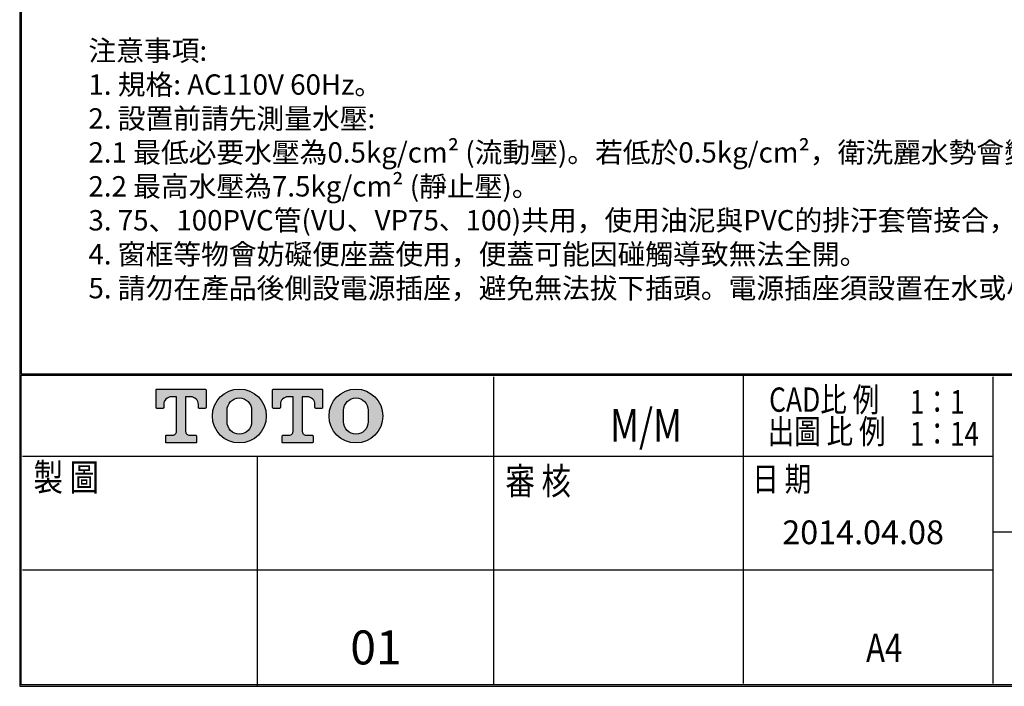
# Model space of a CAD drawing. Units: millimetres. Extents: x -100 to 2700, y 4118 to 8136.
# Drawn here: x -100 to 1352, y 4118 to 5101 of the extents above; entities that cross this region are included whole.
import ezdxf
from ezdxf.enums import TextEntityAlignment as Align

# ---------------------------------------------------------------- set-up
doc = ezdxf.new("R2010")
doc.units = ezdxf.units.MM
doc.layers.add('繪圖線', color=7, linetype='Continuous')
doc.styles.add('AEH', font='simplex.shx', dxfattribs={"width": 0.8, "bigfont": 'chineset.shx'})
doc.styles.add('SCRIPTC', font='scriptc', dxfattribs={"width": 0.8, "height": 3.409112})
doc.styles.get("Standard").update_dxf_attribs({"font": 'msjh.ttf', "height": 30})

msp = doc.modelspace()

# ---------------------------------------------------------------- hatches: boundary and pattern name
at = {"layer": '繪圖線', "linetype": 'ByBlock'}
for points in [[(130.85, 4493.94, -0.4142136), (125.25, 4488.35), (116.11, 4488.35, 0.4142136), (114.97, 4487.21), (114.97, 4478.14, 0.4142136), (116.11, 4477.01), (159.19, 4477.01, 0.4142136), (160.32, 4478.14), (160.32, 4487.21, 0.4142136), (159.19, 4488.35), (150.04, 4488.35, -0.4142136), (144.45, 4493.94), (144.45, 4545.04), (151.98, 4545.04, -0.4142136), (163.16, 4533.85), (163.16, 4529.16, 0.4142136), (164.29, 4528.03), (173.36, 4528.03, 0.4142136), (174.5, 4529.16), (174.5, 4555.24, 0.4142136), (173.36, 4556.38), (101.93, 4556.38, 0.4142136), (100.8, 4555.24), (100.8, 4529.16, 0.4142136), (101.93, 4528.03), (111, 4528.03, 0.4142136), (112.14, 4529.16), (112.14, 4533.85, -0.4142136), (123.32, 4545.04), (130.85, 4545.04)], [(302.81, 4493.94, -0.4142136), (297.22, 4488.35), (288.07, 4488.35, 0.4142136), (286.94, 4487.21), (286.94, 4478.14, 0.4142136), (288.07, 4477.01), (331.16, 4477.01, 0.4142136), (332.29, 4478.14), (332.29, 4487.21, 0.4142136), (331.16, 4488.35), (322.01, 4488.35, -0.4142136), (316.42, 4493.94), (316.42, 4545.04), (323.94, 4545.04, -0.4142136), (335.13, 4533.85), (335.13, 4529.16, 0.4142136), (336.26, 4528.03), (345.33, 4528.03, 0.4142136), (346.46, 4529.16), (346.46, 4555.24, 0.4142136), (345.33, 4556.38), (273.9, 4556.38, 0.4142136), (272.76, 4555.24), (272.76, 4529.16, 0.4142136), (273.9, 4528.03), (282.97, 4528.03, 0.4142136), (284.1, 4529.16), (284.1, 4533.85, -0.4142136), (295.29, 4545.04), (302.81, 4545.04)]]:
    msp.add_hatch(color=0, dxfattribs=at).paths.add_polyline_path(points)
at = {"layer": '繪圖線'}
h = msp.add_hatch(color=0, dxfattribs=at)
edge = h.paths.add_edge_path()
edge.add_ellipse((223.63, 4516.69), major_axis=(-39.68, 0), ratio=1, start_angle=0, end_angle=360)
h.paths.add_polyline_path([(241.77, 4525.19), (241.77, 4508.19, -1), (205.49, 4508.19), (205.49, 4525.19, -1)], flags=16)
h = msp.add_hatch(color=0, dxfattribs=at)
edge = h.paths.add_edge_path()
edge.add_ellipse((395.6, 4516.69), major_axis=(-39.68, 0), ratio=1, start_angle=0, end_angle=360)
h.paths.add_polyline_path([(413.74, 4525.19), (413.74, 4508.19, -1), (377.46, 4508.19), (377.46, 4525.19, -1)], flags=16)

# ---------------------------------------------------------------- linework, layer by layer
at = {"layer": '繪圖線', "color": 0, "linetype": 'ByBlock'}
for p, q in [((598.71, 4574.7), (598.71, 4120.47)), ((966.96, 4122.56), (966.96, 4576.79)), ((1335.2, 4122.56), (1335.2, 4574.7)), ((1335.2, 4457.26), (-96.13, 4457.26)), ((250.24, 4118.37), (250.24, 4457.26)), ((1335.2, 4289.49), (-96.13, 4289.49))]:
    msp.add_line(p, q, dxfattribs=at)
at = {"layer": '繪圖線', "linetype": 'ByBlock'}
msp.add_line((2695.43, 4345.41), (1335.2, 4345.41), dxfattribs=at)
at = {"layer": '繪圖線', "lineweight": 30}
msp.add_lwpolyline([(-100.32, 4118.37), (2699.63, 4118.37), (2699.63, 8136.41), (-100.32, 8136.41)], close=True, dxfattribs=at)
at = {"layer": '繪圖線', "color": 0}
msp.add_lwpolyline([(2697.53, 4578.89), (2697.53, 8134.31), (-98.22, 8134.31), (-98.22, 4578.89)], close=True, dxfattribs=at)
at = {"layer": '繪圖線', "linetype": 'ByBlock'}
msp.add_lwpolyline([(-98.22, 4576.79), (2697.53, 4576.79), (2697.53, 4120.47), (-98.22, 4120.47)], close=True, dxfattribs=at)
at = {"layer": '繪圖線', "color": 0}
for points in [[(130.85, 4545.04), (123.32, 4545.04, 0.4142136), (112.14, 4533.85), (112.14, 4529.16, -0.4142136), (111, 4528.03), (101.93, 4528.03, -0.4142136), (100.8, 4529.16), (100.8, 4555.24, -0.4142136), (101.93, 4556.38), (173.36, 4556.38, -0.4142136), (174.5, 4555.24), (174.5, 4529.16, -0.4142136), (173.36, 4528.03), (164.29, 4528.03, -0.4142136), (163.16, 4529.16), (163.16, 4533.85, 0.4142136), (151.98, 4545.04), (144.45, 4545.04), (144.45, 4493.94, 0.4142136), (150.04, 4488.35), (159.19, 4488.35, -0.4142136), (160.32, 4487.21), (160.32, 4478.14, -0.4142136), (159.19, 4477.01), (116.11, 4477.01, -0.4142136), (114.97, 4478.14), (114.97, 4487.21, -0.4142136), (116.11, 4488.35), (125.25, 4488.35, 0.4142136), (130.85, 4493.94)], [(302.81, 4545.04), (295.29, 4545.04, 0.4142136), (284.1, 4533.85), (284.1, 4529.16, -0.4142136), (282.97, 4528.03), (273.9, 4528.03, -0.4142136), (272.76, 4529.16), (272.76, 4555.24, -0.4142136), (273.9, 4556.38), (345.33, 4556.38, -0.4142136), (346.46, 4555.24), (346.46, 4529.16, -0.4142136), (345.33, 4528.03), (336.26, 4528.03, -0.4142136), (335.13, 4529.16), (335.13, 4533.85, 0.4142136), (323.94, 4545.04), (316.42, 4545.04), (316.42, 4493.94, 0.4142136), (322.01, 4488.35), (331.16, 4488.35, -0.4142136), (332.29, 4487.21), (332.29, 4478.14, -0.4142136), (331.16, 4477.01), (288.07, 4477.01, -0.4142136), (286.94, 4478.14), (286.94, 4487.21, -0.4142136), (288.07, 4488.35), (297.22, 4488.35, 0.4142136), (302.81, 4493.94)], [(205.49, 4525.19, -1), (241.77, 4525.19), (241.77, 4508.19, -1), (205.49, 4508.19)], [(377.46, 4525.19, -1), (413.74, 4525.19), (413.74, 4508.19, -1), (377.46, 4508.19)]]:
    msp.add_lwpolyline(points, format="xyb", close=True, dxfattribs=at)
for centre in [(223.63, 4516.69), (395.6, 4516.69)]:
    msp.add_ellipse(centre, major_axis=(-39.68, 0), ratio=1, dxfattribs=at)

# ---------------------------------------------------------------- texts
at = {"layer": '繪圖線', "color": 0, "style": 'AEH', "width": 0.8}
for s, height, p in [('CAD比 例', 35.792, (1086.14, 4522.97)), ('出圖 比 例', 35.792, (1089.7, 4476.05)), ('製 圖', 39.769, (-31.68, 4406.57)), ('審 核', 39.769, (664.43, 4400.97)), ('日 期', 35.792, (1023.5, 4406.01))]:
    msp.add_text(s, height=height, dxfattribs=at).set_placement(p, align=Align.CENTER)
at = {"layer": '繪圖線', "style": 'AEH', "width": 0.8}
for s, p in [('1：1', (1212.58, 4519.98)), ('1：14', (1212.58, 4473.06))]:
    msp.add_text(s, height=35, dxfattribs=at).set_placement(p)
at = {"layer": '繪圖線', "color": 0, "style": 'SCRIPTC', "width": 0.8}
msp.add_text('M/M', height=48.18, dxfattribs=at).set_placement((770.42, 4478.82))
at = {"layer": '繪圖線', "style": 'AEH', "width": 0.8}
msp.add_text('A4', height=42, dxfattribs=at).set_placement((1174.64, 4154.16), align=Align.CENTER)
at = {"layer": '繪圖線', "attachment_point": 1}
for s, insert, char_height, width in [('注意事項: \\P1. 規格: AC110V 60Hz。\\P2. 設置前請先測量水壓:\\P2.1 最低必要水壓為0.5kg/cm² (流動壓)。若低於0.5kg/cm²，衛洗麗水勢會變弱；若低於0.3kg/cm²，便器洗淨面能力會變弱。\\P2.2 最高水壓為7.5kg/cm² (靜止壓)。\\P3. 75、100PVC管(VU、VP75{\\H0.9583x;、\\H1.044x;100)共用，使用油泥與PVC的排汙套管接合，須高於地面10mm。\\P4. 窗框等物會妨礙便座蓋使用，便蓋可能因碰觸導致無法全開。\\H0.99997x;\\P5. 請勿在產品後側設電源插座，避免無法拔下插頭。電源插座須設置在水或小便不會波及之處。}', (1.07, 5070.28), 30, 2673.8049), ('01', (387.29, 4200.64), 50, 1691.5629)]:
    msp.add_mtext(s, dxfattribs=dict(at, insert=insert, char_height=char_height, width=width))
at = {"layer": '繪圖線', "insert": (1024.29, 4362.81), "char_height": 35, "attachment_point": 1}
msp.add_mtext_dynamic_manual_height_columns('2014.04.08', width=128.85, gutter_width=250, heights=[0], dxfattribs=at)

doc.saveas('drawing.dxf')
